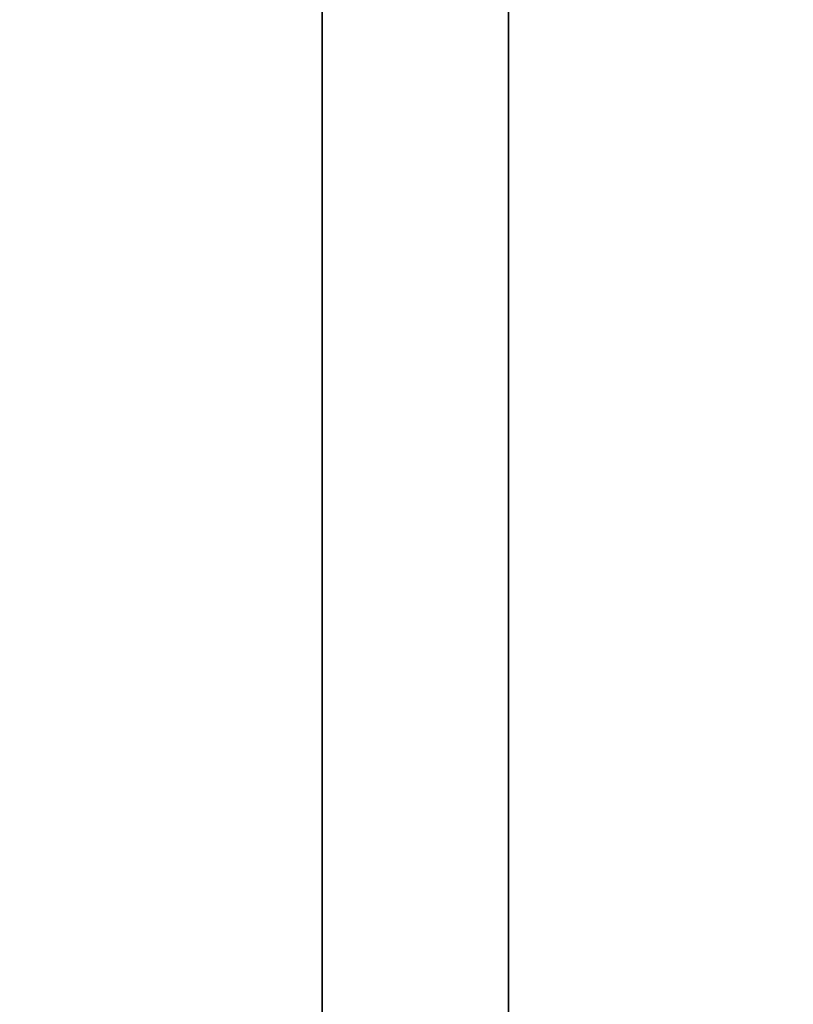
# Model space of a CAD drawing. Units: inches. Extents: x -0.2 to 27, y -31 to 0.
# Drawn here: x 11.5 to 12.3, y -4.8 to -3.8 of the extents above; entities that cross this region are included whole.
import ezdxf

# ---------------------------------------------------------------- set-up
doc = ezdxf.new("R2010")
doc.units = ezdxf.units.IN
doc.header["$MEASUREMENT"] = 0
for name, color, linetype in [('A-FURN-3-STORAGE-LOWER-WOOD-SHELF-ABS-WRAP', 250, 'Continuous'), ('A-FURN-3-STORAGE-LOWER-WOOD-SHELF-CORE-SURFACE-HORIZONTAL', 255, 'Continuous'), ('A-FURN-3-STORAGE-LOWER-WOOD-TOP-SURFACE-HORIZONTAL', 255, 'Continuous')]:
    doc.layers.add(name, color=color, linetype=linetype)

msp = doc.modelspace()

# ---------------------------------------------------------------- linework, layer by layer
at = {"layer": 'A-FURN-3-STORAGE-LOWER-WOOD-SHELF-ABS-WRAP'}
for points in [[(26.25, -0.875, 4.37497), (26.25, -28.18664, 4.37497), (0.75, -28.18664, 4.37497), (0.75, -0.875, 4.37497)], [(0.75, -0.875, 4.4531), (0.75, -28.18649, 4.4531), (26.25, -28.18649, 4.4531), (26.25, -0.875, 4.4531)], [(13.03125, -0.875, 35.709), (13.03125, -27.60744, 35.709), (0.84375, -27.60744, 35.709), (0.84375, -0.875, 35.709)], [(0.84375, -0.875, 35.78712), (0.84375, -27.60729, 35.78712), (13.03125, -27.60729, 35.78712), (13.03125, -0.875, 35.78712)], [(13.03125, -0.875, 51.654), (13.03125, -27.60744, 51.654), (0.84375, -27.60744, 51.654), (0.84375, -0.875, 51.654)], [(0.84375, -0.875, 51.73212), (0.84375, -27.60729, 51.73212), (13.03125, -27.60729, 51.73212), (13.03125, -0.875, 51.73212)], [(13.03125, -0.875, 19.764), (13.03125, -27.60744, 19.764), (0.84375, -27.60744, 19.764), (0.84375, -0.875, 19.764)], [(0.84375, -0.875, 19.84212), (0.84375, -27.60729, 19.84212), (13.03125, -27.60729, 19.84212), (13.03125, -0.875, 19.84212)], [(13.03125, -0.875, 67.599), (13.03125, -27.60744, 67.599), (0.84375, -27.60744, 67.599), (0.84375, -0.875, 67.599)], [(0.84375, -0.875, 67.67712), (0.84375, -27.60729, 67.67712), (13.03125, -27.60729, 67.67712), (13.03125, -0.875, 67.67712)], [(11.81245, -0.875, 35.86712), (11.81245, -0.875, 35.78712), (11.81245, -26.9208, 35.78712), (11.81245, -26.9208, 35.86712)], [(12.68745, -0.875, 35.86712), (11.81245, -0.875, 35.86712), (11.81245, -26.9208, 35.86712), (12.68745, -26.9208, 35.86712)], [(11.81245, -0.875, 51.81212), (11.81245, -0.875, 51.73212), (11.81245, -26.9208, 51.73212), (11.81245, -26.9208, 51.81212)], [(12.68745, -0.875, 51.81212), (11.81245, -0.875, 51.81212), (11.81245, -26.9208, 51.81212), (12.68745, -26.9208, 51.81212)], [(11.81245, -0.875, 19.92212), (11.81245, -0.875, 19.84212), (11.81245, -26.9208, 19.84212), (11.81245, -26.9208, 19.92212)], [(12.68745, -0.875, 19.92212), (11.81245, -0.875, 19.92212), (11.81245, -26.9208, 19.92212), (12.68745, -26.9208, 19.92212)], [(11.81245, -0.875, 67.75712), (11.81245, -0.875, 67.67712), (11.81245, -26.9208, 67.67712), (11.81245, -26.9208, 67.75712)], [(12.68745, -0.875, 67.75712), (11.81245, -0.875, 67.75712), (11.81245, -26.9208, 67.75712), (12.68745, -26.9208, 67.75712)], [(12, -0.875, 4.5331), (12, -0.875, 4.4531), (12, -27.5, 4.4531), (12, -27.5, 4.5331)], [(12.875, -0.875, 4.5331), (12, -0.875, 4.5331), (12, -27.5, 4.5331), (12.875, -27.5, 4.5331)]]:
    msp.add_3dface(points, dxfattribs=at)
at = {"layer": 'A-FURN-3-STORAGE-LOWER-WOOD-SHELF-CORE-SURFACE-HORIZONTAL'}
for points in [[(26.25, -0.875, 3.62497), (26.25, -28.4375, 3.62497), (0.75, -28.4375, 3.62497), (0.75, -0.875, 3.62497)], [(13.03125, -0.875, 34.959), (13.03125, -27.8583, 34.959), (0.84375, -27.8583, 34.959), (0.84375, -0.875, 34.959)], [(13.03125, -0.875, 50.904), (13.03125, -27.8583, 50.904), (0.84375, -27.8583, 50.904), (0.84375, -0.875, 50.904)], [(13.03125, -0.875, 19.014), (13.03125, -27.8583, 19.014), (0.84375, -27.8583, 19.014), (0.84375, -0.875, 19.014)], [(13.03125, -0.875, 66.849), (13.03125, -27.8583, 66.849), (0.84375, -27.8583, 66.849), (0.84375, -0.875, 66.849)]]:
    msp.add_3dface(points, dxfattribs=at)
at = {"layer": 'A-FURN-3-STORAGE-LOWER-WOOD-TOP-SURFACE-HORIZONTAL'}
for points in [[(0.01802, -0.125, 83.99997), (0.01802, -29.875, 83.99997), (26.98197, -29.875, 83.99997), (26.98197, -0.125, 83.99997)], [(0.01802, -29.875, 83.24997), (0.01802, -0.125, 83.24997), (26.98197, -0.125, 83.24997), (26.98197, -29.875, 83.24997)]]:
    msp.add_3dface(points, dxfattribs=at)

doc.saveas('drawing.dxf')
